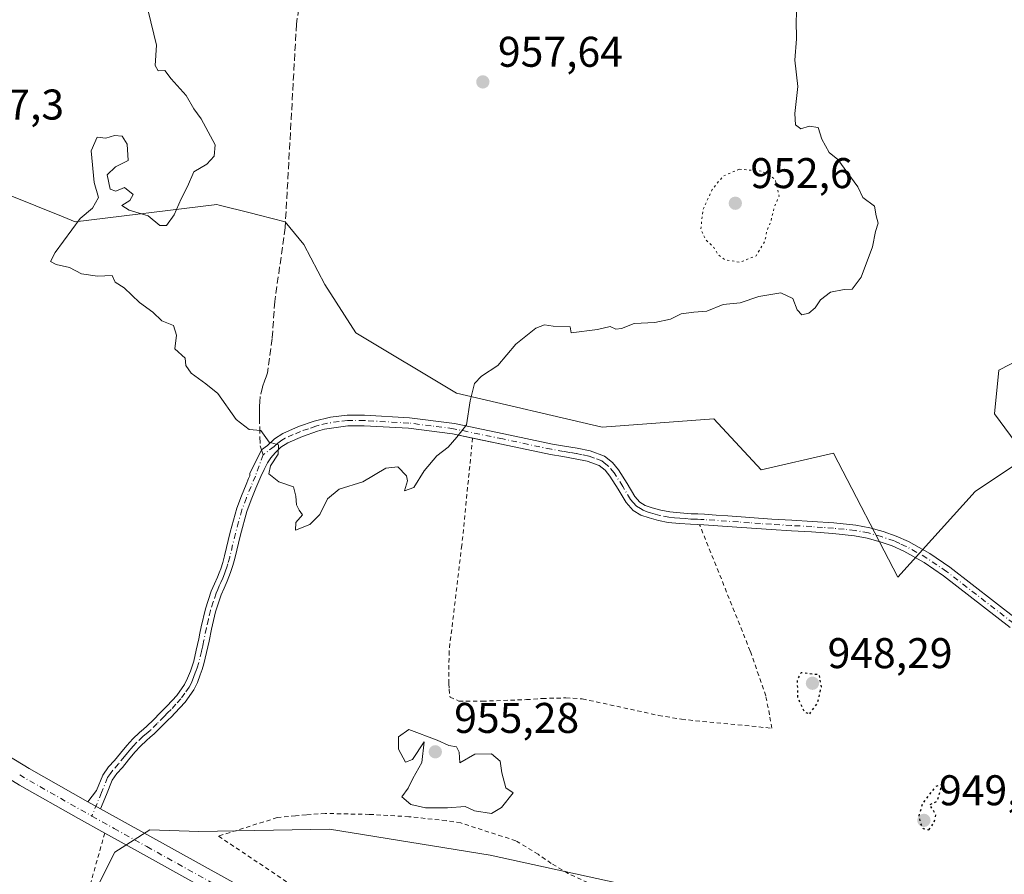
# Model space of a CAD drawing. Units: metres. Extents: x 563019 to 566460, y 4737974 to 4740319.
# Drawn here: x 563148 to 563378, y 4738746 to 4738946 of the extents above; entities that cross this region are included whole.
import ezdxf

# ---------------------------------------------------------------- set-up
doc = ezdxf.new("R2010")
doc.units = ezdxf.units.M
doc.header["$MEASUREMENT"] = 0
for name, pattern in [('DGN Style 2', [1.6480167562047852, 0.988810053722871, -0.6592067024819142]), ('DGN Style 3', [2.307223458686699, 1.648016756204785, -0.6592067024819142]), ('DGN Style 4', [2.6384748266838614, 1.318413404963828, -0.6592067024819142, 0.001648016756204785, -0.6592067024819142]), ('DGN Style 5', [1.1536117293433497, 0.4944050268614355, -0.6592067024819142])]:
    doc.linetypes.add(name, pattern=pattern)
for name, color, linetype, lineweight in [('Alambrada', 7, 'DGN Style 2', 0), ('Arbolado forestal CxS', 92, 'Continuous', 0), ('Camino Cxs', 7, 'Continuous', 0), ('Camino eje', 30, 'DGN Style 4', 13), ('Carretera de calzada única Cxs', 7, 'Continuous', 13), ('Carretera de calzada única eje', 7, 'DGN Style 4', 0), ('Comarca CxS', 21, 'Continuous', 0), ('Curva de nivel maestra depresión', 30, 'DGN Style 5', 30), ('Curva de nivel normal', 30, 'Continuous', 0), ('Curva de nivel normal depresión', 30, 'DGN Style 5', 0), ('Matorral CxS', 135, 'Continuous', 0), ('Pastizal CxS', 92, 'Continuous', 0), ('Punto de cota en terreno', 7, 'Continuous', 0), ('Rótulo de punto de cota en terreno', 7, 'Continuous', 0), ('Senda', 7, 'DGN Style 3', 0), ('Senda no paivmentada conexión', 7, 'DGN Style 3', 0)]:
    doc.layers.add(name, color=color, linetype=linetype, lineweight=lineweight)
doc.styles.add('Style-Arial', font='txt')

# ---------------------------------------------------------------- blocks, each defined once
blk = doc.blocks.new('*U3')
at = {"layer": 'Matorral CxS', "color": 135, "linetype": 'Continuous', "lineweight": 0}
for points in [[(563290.1716999998, 4738743.8169, 954.1472999999969), (563257.7818999998, 4738750.9033, 955.0316000000021), (563220.3311000001, 4738756.9769, 954.4048999999941), (563189.8063000003, 4738756.4101, 953.3570999999939), (563178.3624999998, 4738756.833900001, 953.108600000007), (563170.1995000001, 4738751.599099999, 953.119399999996), (563164.0696999999, 4738739.4123, 953.053899999999)], [(563139.3812999995, 4738907.360300001, 950.3034999999946), (563158.1722999997, 4738899.8179, 954.6108999999997), (563161.0022999998, 4738898.6819, 954.9159000000074), (563193.9912999999, 4738902.6787, 955.2654999999941), (563194.5963000003, 4738902.5275, 955.2630000000064), (563201.8010999998, 4738900.7269, 955.4054999999935), (563203.8920999998, 4738900.204299999, 955.4774000000034), (563209.9864999996, 4738898.681299999, 955.6778999999952), (563214.3431000002, 4738893.3717, 955.7151000000014), (563219.2298999997, 4738884.049100001, 955.7703000000038), (563226.4249, 4738872.743100001, 956.0711000000011), (563249.9722999996, 4738858.7117, 955.4030000000058), (563283.9609000003, 4738850.717900001, 953.4125000000058), (563309.9521000005, 4738852.715299999, 954.5770000000049), (563321.0396999996, 4738840.809699999, 954.0853000000062), (563337.9424999999, 4738844.721700001, 954.0792999999976), (563352.9373000005, 4738815.742500001, 953.6861000000064), (563370.9315, 4738835.7269, 953.9541000000027), (563382.9281000001, 4738843.721100001, 953.814400000003), (563375.4373000005, 4738853.8869, 953.8696999999958), (563376.5204999996, 4738864.0747, 954.0835999999982), (563381.5822999999, 4738866.723099999, 953.7957000000025)]]:
    blk.add_polyline3d(points, dxfattribs=at)
blk = doc.blocks.new('*U5')
at = {"layer": 'Arbolado forestal CxS', "color": 92, "linetype": 'Continuous', "lineweight": 0}
blk.add_polyline3d([(563381.5822999999, 4738866.723099999, 953.7957000000025), (563376.5204999996, 4738864.0747, 954.0835999999982), (563375.4373000005, 4738853.8869, 953.8696999999958), (563382.9281000001, 4738843.721100001, 953.814400000003), (563370.9315, 4738835.7269, 953.9541000000027), (563352.9373000005, 4738815.742500001, 953.6861000000064), (563337.9424999999, 4738844.721700001, 954.0792999999976), (563321.0396999996, 4738840.809699999, 954.0853000000062), (563309.9521000005, 4738852.715299999, 954.5770000000049), (563283.9609000003, 4738850.717900001, 953.4125000000058), (563249.9722999996, 4738858.7117, 955.4030000000058), (563226.4249, 4738872.743100001, 956.0711000000011), (563219.2298999997, 4738884.049100001, 955.7703000000038), (563214.3431000002, 4738893.3717, 955.7151000000014), (563209.9864999996, 4738898.681299999, 955.6778999999952), (563203.8920999998, 4738900.204299999, 955.4774000000034), (563201.8010999998, 4738900.7269, 955.4054999999935), (563194.5963000003, 4738902.5275, 955.2630000000064), (563193.9912999999, 4738902.6787, 955.2654999999941), (563161.0022999998, 4738898.6819, 954.9159000000074), (563158.1722999997, 4738899.8179, 954.6108999999997), (563139.3812999995, 4738907.360300001, 950.3034999999946)], dxfattribs=at)
blk = doc.blocks.new('5PATER')
at = {"layer": 'Comarca CxS', "linetype": 'Continuous', "lineweight": 0}
h = blk.add_hatch(color=51, dxfattribs=at)
edge = h.paths.add_edge_path()
edge.add_ellipse((0, 0), major_axis=(-0.1095731443231308, -0.1110710700762829), ratio=0.9994222409660322, start_angle=0, end_angle=360)
blk = doc.blocks.new('*U7')
at = {"layer": 'Carretera de calzada única Cxs', "color": 7, "linetype": 'Continuous', "lineweight": 13}
for points in [[(563190.7301000003, 4738743.370100001, 953.2321999999986), (563175.5201000003, 4738751.790100001, 953.2367999999988), (563167.8800999997, 4738756.050100001, 953.2537000000011), (563161.7600999996, 4738759.450099999, 953.0685999999987), (563148.0000999998, 4738767.2501, 953.1790000000037)], [(563141.6201, 4738776.350099999, 953.325800000006), (563150.2600999996, 4738771.100099999, 952.9331999999995), (563163.9550999999, 4738763.350099999, 953.0288), (563166.8952000003, 4738761.710300001, 953.0194000000047), (563177.6901000004, 4738755.690099999, 953.2884000000049), (563196.3800999997, 4738745.340100001, 953.3695000000008)]]:
    blk.add_polyline3d(points, dxfattribs=at)

msp = doc.modelspace()

# ---------------------------------------------------------------- linework, layer by layer
at = {"layer": 'Alambrada', "color": 7, "linetype": 'DGN Style 2', "lineweight": 0}
for points in [[(563253.6901000004, 4738848.210100001, 967.3122000000004), (563251.1901000004, 4738823.1801, 954.571299999996), (563248.2100999998, 4738798.4901, 955.4376999999951), (563248.1801000005, 4738793.5801, 955.6465000000027), (563248.1801000005, 4738790.840100001, 955.7033999999985), (563248.2301000003, 4738789.590100001, 955.7189000000071), (563248.4301000005, 4738787.790100001, 955.7501000000049), (563250.5100999996, 4738786.8301, 955.8328000000038), (563255.9600999998, 4738786.800100001, 955.9231000000001), (563266.2600999996, 4738787.170100001, 955.8313999999956), (563269.9801000003, 4738787.440099999, 955.6346999999952), (563275.4801000003, 4738787.5701, 955.9649999999965), (563279.3000999996, 4738787.360099999, 956.5546000000032), (563290.5100999996, 4738784.940099999, 955.2914000000019), (563297.0900999998, 4738783.4901, 955.1538), (563302.4600999998, 4738782.590100001, 954.970100000006), (563323.5301000001, 4738780.5101, 954.3411999999954), (563322.9801000003, 4738783.640100001, 954.5145000000049), (563322.1001000004, 4738788.090100001, 955.9474000000046), (563320.4600999998, 4738792.8201, 957.8659000000043), (563318.4801000003, 4738798.5001, 955.7878000000056), (563306.6700999998, 4738828.0001, 954.3920000000071)], [(563280.5301000001, 4738744.470100001, 954.8944000000047), (563275.9901000002, 4738746.610099999, 955.1506999999983), (563272.0500999996, 4738748.970100001, 955.2502999999997), (563268.9801000003, 4738751.090100001, 955.3732000000019), (563263.7801000001, 4738754.2601, 955.6318000000028), (563250.9401000004, 4738758.4001, 955.5642999999982), (563247.5301000001, 4738758.940099999, 955.4422000000051), (563238.8501000004, 4738759.860099999, 955.451199999996), (563229.6001000004, 4738760.4001, 954.9995000000055), (563219.3000999996, 4738760.610099999, 954.938500000004), (563214.8601000002, 4738760.3201, 954.7378000000026), (563212.3501000004, 4738760.050100001, 954.6272999999929), (563208.1001000004, 4738759.6501, 954.4015999999974), (563194.4200999998, 4738755.3301, 954.4287000000041), (563210.8901000004, 4738744.300100001, 954.0984000000027)], [(563167.8901000004, 4738756.050100001, 953.2537000000011), (563157.4600999998, 4738719.1501, 953.5197999999947), (563153.2801000001, 4738690.0801, 953.6921000000002), (563151.3000999996, 4738668.690099999, 953.9033000000054)]]:
    msp.add_polyline3d(points, dxfattribs=at)
at = {"layer": 'Arbolado forestal CxS', "color": 92, "linetype": 'Continuous', "lineweight": 0}
msp.add_polyline3d([(563139.3812999995, 4738907.360300001, 950.3034999999946), (563158.1722999997, 4738899.8179, 954.6108999999997), (563161.0022999998, 4738898.6819, 954.9159000000074), (563193.9912999999, 4738902.6787, 955.2654999999941), (563194.5963000003, 4738902.5275, 955.2630000000064), (563201.8010999998, 4738900.7269, 955.4054999999935), (563203.8920999998, 4738900.204299999, 955.4774000000034), (563209.9864999996, 4738898.681299999, 955.6778999999952), (563214.3431000002, 4738893.3717, 955.7151000000014), (563219.2298999997, 4738884.049100001, 955.7703000000038), (563226.4249, 4738872.743100001, 956.0711000000011), (563249.9722999996, 4738858.7117, 955.4030000000058), (563283.9609000003, 4738850.717900001, 953.4125000000058), (563309.9521000005, 4738852.715299999, 954.5770000000049), (563321.0396999996, 4738840.809699999, 954.0853000000062), (563337.9424999999, 4738844.721700001, 954.0792999999976), (563352.9373000005, 4738815.742500001, 953.6861000000064), (563370.9315, 4738835.7269, 953.9541000000027), (563382.9281000001, 4738843.721100001, 953.814400000003), (563375.4373000005, 4738853.8869, 953.8696999999958), (563376.5204999996, 4738864.0747, 954.0835999999982), (563381.5822999999, 4738866.723099999, 953.7957000000025)], dxfattribs=at)
at = {"layer": 'Camino Cxs', "color": 7, "linetype": 'Continuous', "lineweight": 0, "extrusion": (0.002438587333015414, -0.001360088263857883, 0.9999961017182686), "elevation": -4118.786845527914, "flags": 128}
msp.add_lwpolyline([(563162.8966766354, 4738760.491362935), (563159.9565624543, 4738762.13116445)], dxfattribs=at)
at = {"layer": 'Camino Cxs', "color": 7, "linetype": 'Continuous', "lineweight": 0}
for points in [[(563379.1101000002, 4738804.030099999, 953.9591999999976), (563363.5900999998, 4738816.090100001, 954.1854000000021), (563359.0601000004, 4738819.1501, 954.8502000000008), (563354.2901, 4738821.8301, 954.9556000000011), (563351.5800999999, 4738823.050100001, 955.4182000000001), (563348.7701000003, 4738824.030099999, 956.1392000000051), (563345.7901, 4738824.870100001, 955.9042999999948), (563342.7701000003, 4738825.4301, 954.5439999999944), (563337.7901, 4738825.940099999, 954.0034000000015), (563332.8000999996, 4738826.3101, 954.2920000000014), (563328.0701000001, 4738826.5701, 954.3778000000021), (563323.3300999999, 4738826.860099999, 954.556700000001), (563313.0601000004, 4738827.5801, 954.285600000003), (563307.6700999998, 4738827.960100001, 954.3506999999954), (563306.1201, 4738828.030099999, 954.4287000000041), (563304.5601000004, 4738828.090100001, 954.5393000000041), (563301.9501, 4738828.270099999, 955.040599999993), (563299.3501000004, 4738828.540100001, 956.758799999996), (563297.1001000004, 4738828.960100001, 958.5558000000019), (563294.8800999997, 4738829.5601, 959.5169000000025), (563292.9301000005, 4738830.2401, 960.5648999999976), (563291.1501000002, 4738831.3201, 960.4302000000026), (563289.5201000003, 4738833.1501, 959.6114999999991), (563287.6901000004, 4738836.290100001, 957.7755999999937), (563285.7301000003, 4738839.340100001, 958.8178000000044), (563284.6001000004, 4738840.710100001, 959.1386000000057), (563283.2200999996, 4738841.8201, 958.5083000000013), (563280.4600999998, 4738842.8201, 958.0770000000049), (563277.6201, 4738843.4001, 958.3653999999952), (563274.7301000003, 4738843.880100001, 959.5427999999956), (563271.8400999998, 4738844.380100001, 961.3500999999961), (563260.4700999996, 4738846.790100001, 968.2115000000049), (563249.0401, 4738849.1801, 964.2862000000023), (563238.7401000002, 4738850.4801, 958.3129999999946), (563228.4200999998, 4738851.050100001, 956.2700000000042), (563224.5900999998, 4738851.050100001, 956.0402000000032), (563219.1201, 4738850.280099999, 956.0436000000045), (563217.5100999996, 4738849.790100001, 955.9156999999979), (563214.0000999998, 4738848.590100001, 956.290599999993), (563210.5900999998, 4738847.120100001, 956.1316999999982), (563208.9901000002, 4738846.0701, 956.4670999999945), (563207.6001000004, 4738844.7501, 956.4924000000028), (563206.6601, 4738843.630100001, 956.1919999999956), (563205.8701, 4738842.4301, 955.8459000000003), (563205.0500999996, 4738840.860099999, 955.6236000000064), (563204.3101000004, 4738839.2601, 955.4003999999987), (563203.1501000002, 4738836.4801, 955.0160000000034), (563202.0601000004, 4738833.800100001, 954.931700000001), (563201.0401, 4738831.100099999, 955.1309000000037), (563199.5500999996, 4738825.640100001, 954.8389000000025), (563198.2301000003, 4738820.140100001, 954.8849000000046), (563197.7701000003, 4738818.4901, 954.8785000000062), (563197.2500999998, 4738816.860099999, 954.9124000000012), (563196.8501000004, 4738815.8101, 954.9716999999946), (563196.4200999998, 4738814.780099999, 955.0227000000014), (563195.7100999998, 4738813.200099999, 955.0820999999996), (563195.0301000001, 4738811.610099999, 955.1073000000034), (563193.7401000002, 4738807.670100001, 955.0433000000049), (563192.7901, 4738803.640100001, 954.9722000000038), (563192.2301000003, 4738800.8301, 955.119399999996), (563191.6401000004, 4738798.170100001, 955.5638999999937), (563191.0100999996, 4738795.520099999, 956.6873999999953), (563190.6201, 4738794.2301, 957.5829999999987), (563190.1601, 4738792.970100001, 958.7256000000052), (563189.4901000002, 4738791.190099999, 958.826199999996), (563188.6401000004, 4738789.470100001, 957.9765999999945), (563186.6101000002, 4738786.610099999, 955.8012000000017), (563184.2600999996, 4738784.040100001, 954.6872000000004), (563183.4200999998, 4738783.190099999, 954.2909000000074), (563182.5800999999, 4738782.350099999, 953.9262000000017), (563180.9901000002, 4738780.7501, 953.8334000000032), (563179.3901000004, 4738779.1601, 953.5319000000019), (563178.5000999998, 4738778.4001, 953.2936000000045), (563177.6001000004, 4738777.640100001, 952.9927000000026), (563176.1801000005, 4738776.3201, 952.8125), (563174.8601000002, 4738774.890100001, 952.6889999999986), (563173.4501, 4738773.130100001, 952.5674), (563172.0301000001, 4738771.370100001, 952.5047999999952), (563170.7001, 4738769.950099999, 952.5108999999939), (563169.6201, 4738768.380100001, 952.542100000006), (563168.2600999996, 4738765.040100001, 952.7667999999976), (563166.8952000003, 4738761.710300001, 953.0194000000047), (563163.9550999999, 4738763.350099999, 953.0288), (563165.9801000003, 4738765.970100001, 952.7670000000071), (563167.4401000004, 4738769.5601, 952.5353000000032), (563168.7801000001, 4738771.5001, 952.4811999999948), (563170.1700999998, 4738772.9901, 952.4832000000025), (563171.5301000001, 4738774.6801, 952.5378000000056), (563173.0000999998, 4738776.5001, 952.6349999999949), (563174.4301000005, 4738778.0601, 952.8435000000027), (563175.9700999996, 4738779.4901, 953.2887999999948), (563176.9101, 4738780.270099999, 953.6147000000057), (563177.7100999998, 4738780.970100001, 953.9020000000019), (563179.2500999998, 4738782.5001, 954.1864999999962), (563180.8300999999, 4738784.090100001, 954.4893000000012), (563181.6700999998, 4738784.9301, 954.6904999999971), (563182.4700999996, 4738785.7401, 954.9119000000064), (563184.6901000004, 4738788.1601, 956.4254999999977), (563186.5201000003, 4738790.7301, 959.7728999999963), (563187.2200999996, 4738792.170100001, 961.8322000000045), (563187.8501000004, 4738793.8201, 960.6809999999969), (563188.2801000001, 4738795.0101, 959.1766000000061), (563188.6300999997, 4738796.1601, 957.937300000005), (563189.2401000002, 4738798.720100001, 956.2535999999964), (563189.8101000004, 4738801.3301, 955.4388000000035), (563190.0900999998, 4738802.720100001, 955.1426000000066), (563190.3800999997, 4738804.170100001, 955.1779999999999), (563191.3701, 4738808.340100001, 955.2706999999937), (563192.7200999996, 4738812.4801, 955.2744999999996), (563193.4600999998, 4738814.190099999, 955.2863000000071), (563194.1501000002, 4738815.7601, 955.2666000000027), (563194.5601000004, 4738816.7301, 955.2421000000032), (563194.9200999998, 4738817.670100001, 955.2078000000038), (563195.4001000002, 4738819.190099999, 955.1206999999995), (563195.8400999998, 4738820.7601, 955.0390999999945), (563197.1601, 4738826.2601, 954.8300000000017), (563198.7001, 4738831.860099999, 955.890400000004), (563199.7701000003, 4738834.700099999, 955.6229000000021), (563200.8701, 4738837.4101, 955.2786000000051), (563201.4501, 4738838.8101, 955.1652000000032), (563201.7024999997, 4738839.3687, 955.1297000000051), (563201.7625000002, 4738839.931299999, 955.1346999999952), (563204.4534999998, 4738845.4669, 956.1886999999989), (563205.8101000004, 4738846.440099999, 956.5440999999993), (563207.4600999998, 4738848.0101, 957.7434000000068), (563209.4200999998, 4738849.290100001, 958.8456000000006), (563213.1101000002, 4738850.890100001, 958.0559000000068), (563216.7500999998, 4738852.130100001, 956.5721000000049), (563220.5100999996, 4738853.100099999, 956.0757000000013), (563224.4700999996, 4738853.520099999, 956.1322999999975), (563228.4901000002, 4738853.520099999, 956.6258999999991), (563238.9600999998, 4738852.940099999, 959.4841000000015), (563249.4501, 4738851.610099999, 967.747199999998), (563260.9801000003, 4738849.200099999, 971.158899999995), (563272.3101000004, 4738846.800100001, 965.7749999999943), (563275.1401000004, 4738846.3101, 963.9986000000064), (563278.0701000001, 4738845.8301, 962.5893000000069), (563281.1300999997, 4738845.200099999, 962.1103000000004), (563284.4401000004, 4738843.9901, 962.4070999999967), (563286.3400999998, 4738842.470100001, 963.0801999999967), (563287.7200999996, 4738840.790100001, 962.7737999999954), (563289.7901, 4738837.5701, 962.672200000001), (563291.5201000003, 4738834.600099999, 963.9951000000001), (563292.7500999998, 4738833.2401, 964.6189000000013), (563293.9901000002, 4738832.4801, 964.0071000000027), (563295.6101000002, 4738831.920100001, 963.186600000001), (563297.6501000002, 4738831.360099999, 962.1523000000016), (563299.7001, 4738830.9801, 959.1002000000008), (563302.1601, 4738830.7301, 956.0301999999939), (563304.6901000004, 4738830.550100001, 955.0625), (563306.2200999996, 4738830.5001, 954.6978999999993), (563307.8101000004, 4738830.420100001, 954.561400000006), (563310.5401, 4738830.2301, 955.8680000000023), (563313.2301000003, 4738830.040100001, 956.857999999993), (563318.3701, 4738829.670100001, 957.4320000000008), (563323.4901000002, 4738829.3201, 956.780899999998), (563328.2100999998, 4738829.030099999, 958.1083999999975), (563332.9600999998, 4738828.770099999, 956.4737000000023), (563338.0100999996, 4738828.4001, 954.171199999997), (563343.1201, 4738827.870100001, 955.4326000000001), (563346.3601000002, 4738827.270099999, 958.2937999999995), (563349.5100999996, 4738826.380100001, 959.3276999999945), (563352.4901000002, 4738825.340100001, 959.1070999999939), (563355.4001000002, 4738824.040100001, 957.7350000000006), (563360.3601000002, 4738821.2501, 955.8515999999945), (563365.0301000001, 4738818.0801, 954.6563000000025), (563380.6700999998, 4738805.9301, 953.8031000000047)], [(563163.9550999999, 4738763.350099999, 953.0288), (563165.9801000003, 4738765.970100001, 952.7670000000071), (563167.4401000004, 4738769.5601, 952.5353000000032), (563168.7801000001, 4738771.5001, 952.4811999999948), (563170.1700999998, 4738772.9901, 952.4832000000025), (563171.5301000001, 4738774.6801, 952.5378000000056), (563173.0000999998, 4738776.5001, 952.6349999999949), (563174.4301000005, 4738778.0601, 952.8435000000027), (563175.9700999996, 4738779.4901, 953.2887999999948), (563176.9101, 4738780.270099999, 953.6147000000057), (563177.7100999998, 4738780.970100001, 953.9020000000019), (563179.2500999998, 4738782.5001, 954.1864999999962), (563180.8300999999, 4738784.090100001, 954.4893000000012), (563181.6700999998, 4738784.9301, 954.6904999999971), (563182.4700999996, 4738785.7401, 954.9119000000064), (563184.6901000004, 4738788.1601, 956.4254999999977), (563186.5201000003, 4738790.7301, 959.7728999999963), (563187.2200999996, 4738792.170100001, 961.8322000000045), (563187.8501000004, 4738793.8201, 960.6809999999969), (563188.2801000001, 4738795.0101, 959.1766000000061), (563188.6300999997, 4738796.1601, 957.937300000005), (563189.2401000002, 4738798.720100001, 956.2535999999964), (563189.8101000004, 4738801.3301, 955.4388000000035), (563190.0900999998, 4738802.720100001, 955.1426000000066), (563190.3800999997, 4738804.170100001, 955.1779999999999), (563191.3701, 4738808.340100001, 955.2706999999937), (563192.7200999996, 4738812.4801, 955.2744999999996), (563193.4600999998, 4738814.190099999, 955.2863000000071), (563194.1501000002, 4738815.7601, 955.2666000000027), (563194.5601000004, 4738816.7301, 955.2421000000032), (563194.9200999998, 4738817.670100001, 955.2078000000038), (563195.4001000002, 4738819.190099999, 955.1206999999995), (563195.8400999998, 4738820.7601, 955.0390999999945), (563197.1601, 4738826.2601, 954.8300000000017), (563198.7001, 4738831.860099999, 955.890400000004), (563199.7701000003, 4738834.700099999, 955.6229000000021), (563200.8701, 4738837.4101, 955.2786000000051), (563201.4501, 4738838.8101, 955.1652000000032), (563201.7024999997, 4738839.3687, 955.1297000000051), (563201.7625000002, 4738839.931299999, 955.1346999999952), (563204.4534999998, 4738845.4669, 956.1886999999989), (563205.8101000004, 4738846.440099999, 956.5440999999993), (563207.4600999998, 4738848.0101, 957.7434000000068), (563209.4200999998, 4738849.290100001, 958.8456000000006), (563213.1101000002, 4738850.890100001, 958.0559000000068), (563216.7500999998, 4738852.130100001, 956.5721000000049), (563220.5100999996, 4738853.100099999, 956.0757000000013), (563224.4700999996, 4738853.520099999, 956.1322999999975), (563228.4901000002, 4738853.520099999, 956.6258999999991), (563238.9600999998, 4738852.940099999, 959.4841000000015), (563249.4501, 4738851.610099999, 967.747199999998), (563260.9801000003, 4738849.200099999, 971.158899999995), (563272.3101000004, 4738846.800100001, 965.7749999999943), (563275.1401000004, 4738846.3101, 963.9986000000064), (563278.0701000001, 4738845.8301, 962.5893000000069), (563281.1300999997, 4738845.200099999, 962.1103000000004), (563284.4401000004, 4738843.9901, 962.4070999999967), (563286.3400999998, 4738842.470100001, 963.0801999999967), (563287.7200999996, 4738840.790100001, 962.7737999999954), (563289.7901, 4738837.5701, 962.672200000001), (563291.5201000003, 4738834.600099999, 963.9951000000001), (563292.7500999998, 4738833.2401, 964.6189000000013), (563293.9901000002, 4738832.4801, 964.0071000000027), (563295.6101000002, 4738831.920100001, 963.186600000001), (563297.6501000002, 4738831.360099999, 962.1523000000016), (563299.7001, 4738830.9801, 959.1002000000008), (563302.1601, 4738830.7301, 956.0301999999939), (563304.6901000004, 4738830.550100001, 955.0625), (563306.2200999996, 4738830.5001, 954.6978999999993), (563307.8101000004, 4738830.420100001, 954.561400000006), (563310.5401, 4738830.2301, 955.8680000000023), (563313.2301000003, 4738830.040100001, 956.857999999993), (563318.3701, 4738829.670100001, 957.4320000000008), (563323.4901000002, 4738829.3201, 956.780899999998), (563328.2100999998, 4738829.030099999, 958.1083999999975), (563332.9600999998, 4738828.770099999, 956.4737000000023), (563338.0100999996, 4738828.4001, 954.171199999997), (563343.1201, 4738827.870100001, 955.4326000000001), (563346.3601000002, 4738827.270099999, 958.2937999999995), (563349.5100999996, 4738826.380100001, 959.3276999999945), (563352.4901000002, 4738825.340100001, 959.1070999999939), (563355.4001000002, 4738824.040100001, 957.7350000000006), (563360.3601000002, 4738821.2501, 955.8515999999945), (563365.0301000001, 4738818.0801, 954.6563000000025), (563380.6700999998, 4738805.9301, 953.8031000000047)], [(563253.6898999996, 4738848.207800001, 967.308999999994), (563249.0401, 4738849.1801, 964.2862000000023), (563238.7401000002, 4738850.4801, 958.3129999999946), (563228.4200999998, 4738851.050100001, 956.2700000000042), (563224.5900999998, 4738851.050100001, 956.0402000000032), (563219.1201, 4738850.280099999, 956.0436000000045), (563217.5100999996, 4738849.790100001, 955.9156999999979), (563214.0000999998, 4738848.590100001, 956.290599999993), (563210.5900999998, 4738847.120100001, 956.1316999999982), (563208.9901000002, 4738846.0701, 956.4670999999945), (563207.6001000004, 4738844.7501, 956.4924000000028), (563206.6601, 4738843.630100001, 956.1919999999956), (563205.8701, 4738842.4301, 955.8459000000003), (563205.0500999996, 4738840.860099999, 955.6236000000064), (563204.3101000004, 4738839.2601, 955.4003999999987), (563203.1501000002, 4738836.4801, 955.0160000000034), (563202.0601000004, 4738833.800100001, 954.931700000001), (563201.0401, 4738831.100099999, 955.1309000000037), (563199.5500999996, 4738825.640100001, 954.8389000000025), (563198.2301000003, 4738820.140100001, 954.8849000000046), (563197.7701000003, 4738818.4901, 954.8785000000062), (563197.2500999998, 4738816.860099999, 954.9124000000012), (563196.8501000004, 4738815.8101, 954.9716999999946), (563196.4200999998, 4738814.780099999, 955.0227000000014), (563195.7100999998, 4738813.200099999, 955.0820999999996), (563195.0301000001, 4738811.610099999, 955.1073000000034), (563193.7401000002, 4738807.670100001, 955.0433000000049), (563192.7901, 4738803.640100001, 954.9722000000038), (563192.2301000003, 4738800.8301, 955.119399999996), (563191.6401000004, 4738798.170100001, 955.5638999999937), (563191.0100999996, 4738795.520099999, 956.6873999999953), (563190.6201, 4738794.2301, 957.5829999999987), (563190.1601, 4738792.970100001, 958.7256000000052), (563189.4901000002, 4738791.190099999, 958.826199999996), (563188.6401000004, 4738789.470100001, 957.9765999999945), (563186.6101000002, 4738786.610099999, 955.8012000000017), (563184.2600999996, 4738784.040100001, 954.6872000000004), (563183.4200999998, 4738783.190099999, 954.2909000000074), (563182.5800999999, 4738782.350099999, 953.9262000000017), (563180.9901000002, 4738780.7501, 953.8334000000032), (563179.3901000004, 4738779.1601, 953.5319000000019), (563178.5000999998, 4738778.4001, 953.2936000000045), (563177.6001000004, 4738777.640100001, 952.9927000000026), (563176.1801000005, 4738776.3201, 952.8125), (563174.8601000002, 4738774.890100001, 952.6889999999986), (563173.4501, 4738773.130100001, 952.5674), (563172.0301000001, 4738771.370100001, 952.5047999999952), (563170.7001, 4738769.950099999, 952.5108999999939), (563169.6201, 4738768.380100001, 952.542100000006), (563168.2600999996, 4738765.040100001, 952.7667999999976), (563166.8952000003, 4738761.710300001, 953.0194000000047)], [(563379.1101000002, 4738804.030099999, 953.9591999999976), (563363.5900999998, 4738816.090100001, 954.1854000000021), (563359.0601000004, 4738819.1501, 954.8502000000008), (563354.2901, 4738821.8301, 954.9556000000011), (563351.5800999999, 4738823.050100001, 955.4182000000001), (563348.7701000003, 4738824.030099999, 956.1392000000051), (563345.7901, 4738824.870100001, 955.9042999999948), (563342.7701000003, 4738825.4301, 954.5439999999944), (563337.7901, 4738825.940099999, 954.0034000000015), (563332.8000999996, 4738826.3101, 954.2920000000014), (563328.0701000001, 4738826.5701, 954.3778000000021), (563323.3300999999, 4738826.860099999, 954.556700000001), (563313.0601000004, 4738827.5801, 954.285600000003), (563307.6700999998, 4738827.960100001, 954.3506999999954), (563306.1201, 4738828.030099999, 954.4287000000041), (563304.5601000004, 4738828.090100001, 954.5393000000041), (563301.9501, 4738828.270099999, 955.040599999993), (563299.3501000004, 4738828.540100001, 956.758799999996), (563297.1001000004, 4738828.960100001, 958.5558000000019), (563294.8800999997, 4738829.5601, 959.5169000000025), (563292.9301000005, 4738830.2401, 960.5648999999976), (563291.1501000002, 4738831.3201, 960.4302000000026), (563289.5201000003, 4738833.1501, 959.6114999999991), (563287.6901000004, 4738836.290100001, 957.7755999999937), (563285.7301000003, 4738839.340100001, 958.8178000000044), (563284.6001000004, 4738840.710100001, 959.1386000000057), (563283.2200999996, 4738841.8201, 958.5083000000013), (563280.4600999998, 4738842.8201, 958.0770000000049), (563277.6201, 4738843.4001, 958.3653999999952), (563274.7301000003, 4738843.880100001, 959.5427999999956), (563271.8400999998, 4738844.380100001, 961.3500999999961), (563260.4700999996, 4738846.790100001, 968.2115000000049), (563253.6898999996, 4738848.207800001, 967.308999999994)]]:
    msp.add_polyline3d(points, dxfattribs=at)
at = {"layer": 'Camino eje', "color": 30, "linetype": 'DGN Style 4', "lineweight": 13}
for points in [[(563379.8901000004, 4738804.9801, 953.8711000000039), (563364.3101000004, 4738817.085100001, 954.251000000004), (563362.0450999998, 4738818.6151, 954.6481000000058), (563359.7100999998, 4738820.200099999, 955.3083000000044), (563354.8450999996, 4738822.9351, 955.8773999999976), (563353.3901000004, 4738823.585100001, 956.5877999999939), (563352.0351, 4738824.1951, 957.2158000000054), (563349.1401000004, 4738825.2051, 957.6943000000028), (563346.0751, 4738826.0701, 957.0341999999946), (563342.9451000001, 4738826.6501, 954.9314000000013), (563340.3901000004, 4738826.915100001, 954.2948000000034), (563337.9001000002, 4738827.170100001, 953.9087000000001), (563335.3750999998, 4738827.3551, 953.9943000000059), (563332.8800999997, 4738827.540100001, 954.2532999999967), (563328.1401000004, 4738827.800100001, 955.1667000000016), (563323.4101, 4738828.090100001, 955.3113000000012), (563320.8501000004, 4738828.265100001, 955.391499999998), (563318.2801000001, 4738828.4451, 955.747000000003), (563315.7100999998, 4738828.630100001, 955.7851999999986), (563307.7401000002, 4738829.190099999, 954.4397999999929), (563306.9451000001, 4738829.2301, 954.4516000000004), (563306.1700999998, 4738829.265100001, 954.5675000000047), (563305.4051000001, 4738829.290100001, 954.6839000000037), (563304.6250999998, 4738829.3201, 954.8062999999967), (563303.3201000001, 4738829.4101, 955.0305999999982), (563302.0551000005, 4738829.5001, 955.5668000000006), (563300.8251, 4738829.6251, 956.6996999999974), (563299.5251000002, 4738829.7601, 957.9814000000043), (563297.3750999998, 4738830.1601, 960.4480999999943), (563296.2651000004, 4738830.460100001, 960.9165999999968), (563295.2451, 4738830.7401, 961.3460999999952), (563294.4351000004, 4738831.020099999, 961.7706000000036), (563293.4600999998, 4738831.360099999, 962.2782000000008), (563292.8400999998, 4738831.7401, 962.8454999999959), (563291.9501, 4738832.280099999, 962.8108000000066), (563291.1350999996, 4738833.1951, 962.311600000001), (563290.5201000003, 4738833.8751, 961.7339999999967), (563288.7401000002, 4738836.9301, 960.1318000000028), (563286.7251000004, 4738840.065099999, 960.5804999999965), (563285.4700999996, 4738841.590100001, 960.9997000000004), (563284.7801000001, 4738842.145099999, 960.7216000000045), (563283.8300999999, 4738842.905099999, 960.3540000000067), (563282.1750999996, 4738843.5101, 959.6051000000008), (563280.7950999998, 4738844.0101, 960.1027999999933), (563279.2651000004, 4738844.325099999, 960.2921999999963), (563277.8450999996, 4738844.6151, 960.483600000007), (563276.3800999997, 4738844.8551, 961.047399999996), (563274.9351000004, 4738845.095100001, 961.7865000000021), (563272.0751, 4738845.590100001, 963.4833000000071), (563260.7251000004, 4738847.995100001, 969.3840999999958), (563249.2451, 4738850.395099999, 966.0160000000034), (563244.0000999998, 4738851.0601, 961.4217999999966), (563238.8501000004, 4738851.710100001, 958.8822999999975), (563228.4550999999, 4738852.2851, 956.2788), (563224.5301000001, 4738852.2851, 955.8717999999935), (563222.5500999996, 4738852.075099999, 955.9079999999959), (563219.8151000004, 4738851.690099999, 956.0179999999965), (563217.9351000004, 4738851.2051, 956.0212000000029), (563217.1300999997, 4738850.960100001, 956.1766000000061), (563215.3750999998, 4738850.360099999, 956.7885999999999), (563213.5551000005, 4738849.7401, 957.098100000003), (563211.8501000004, 4738849.005100001, 957.167300000001), (563210.0050999997, 4738848.2051, 957.1313999999984), (563209.2050999999, 4738847.6801, 956.6949000000022), (563208.2251000004, 4738847.040100001, 956.6508999999934), (563207.4001000002, 4738846.255100001, 956.6894999999931), (563204.8501000004, 4738844.3233, 956.0071000000027)], [(563204.8501000004, 4738844.3233, 956.0071000000027), (563203.0100999996, 4738839.350099999, 955.1012000000047), (563202.0100999996, 4738836.9451, 954.9977000000072), (563200.9151, 4738834.2501, 955.2878000000056), (563199.8701, 4738831.4801, 955.4796999999963), (563199.1001000004, 4738828.6801, 955.0578999999999), (563198.3551000003, 4738825.950099999, 954.8052000000026), (563197.0351, 4738820.450099999, 954.8889999999956), (563196.5850999998, 4738818.840100001, 954.9710000000051), (563196.3450999996, 4738818.0801, 955.0138000000006), (563196.0850999998, 4738817.265100001, 955.0565999999964), (563195.7950999998, 4738816.505100001, 955.0905999999959), (563195.3875000002, 4738815.512499999, 955.1291999999958), (563194.9301000005, 4738814.4801, 955.1610999999976), (563194.5850999998, 4738813.6951, 955.1769000000058), (563194.2451, 4738812.9001, 955.1848000000028), (563193.8750999998, 4738812.045100001, 955.184500000003), (563193.2001, 4738809.975099999, 955.1401999999945), (563192.5551000005, 4738808.005100001, 955.0647999999929), (563192.0601000004, 4738805.920100001, 955.0605999999971), (563191.5850999998, 4738803.905099999, 955.0581999999995), (563191.0201000003, 4738801.0801, 955.2983999999997), (563190.7251000004, 4738799.7501, 955.5932999999932), (563190.4401000004, 4738798.4451, 955.9296999999933), (563189.8201000001, 4738795.840100001, 957.3800999999949), (563189.4501, 4738794.620100001, 958.4609999999958), (563189.2200999996, 4738793.9901, 959.1217999999935), (563189.0050999997, 4738793.395099999, 959.7906999999979), (563188.6901000004, 4738792.5701, 960.8150000000023), (563188.3551000003, 4738791.6801, 960.4464000000008), (563188.0050999997, 4738790.960100001, 960.0181000000011), (563187.5800999999, 4738790.100099999, 959.3567000000039), (563186.5651000004, 4738788.670100001, 957.4015000000073), (563185.6501000002, 4738787.3851, 955.877099999998), (563184.4751000004, 4738786.100099999, 955.3276999999945), (563183.3651000002, 4738784.890100001, 954.792100000006), (563182.5450999998, 4738784.0601, 954.404999999999), (563181.7050999999, 4738783.220100001, 954.1937999999938), (563180.1201, 4738781.6251, 953.9755000000005), (563178.5500999996, 4738780.065099999, 953.6826000000001), (563177.9051000001, 4738779.5101, 953.5203000000038), (563177.2550999997, 4738778.9551, 953.3165000000008), (563176.7851, 4738778.565099999, 953.1643999999943), (563175.3051000005, 4738777.190099999, 952.7930000000052), (563174.5900999998, 4738776.4101, 952.7243000000017), (563173.9301000005, 4738775.6951, 952.6649999999937), (563173.1951000001, 4738774.7851, 952.6003999999957), (563172.4901000002, 4738773.905099999, 952.5434999999999), (563171.1001000004, 4738772.1801, 952.4928000000073), (563169.7401000002, 4738770.725099999, 952.501099999994), (563169.2001, 4738769.940099999, 952.5160999999936), (563168.5301000001, 4738768.970100001, 952.5426000000008), (563167.1201, 4738765.505100001, 952.7609999999986), (563164.8755000001, 4738760.009299999, 953.0877999999939)]]:
    msp.add_polyline3d(points, dxfattribs=at)
at = {"layer": 'Carretera de calzada única Cxs', "color": 7, "linetype": 'Continuous', "lineweight": 13, "extrusion": (0.002438587333015414, -0.001360088263857883, 0.9999961017182686), "elevation": -4118.786845527914, "flags": 128}
msp.add_lwpolyline([(563162.8966766354, 4738760.491362935), (563159.9565624543, 4738762.13116445)], dxfattribs=at)
at = {"layer": 'Carretera de calzada única Cxs', "color": 7, "linetype": 'Continuous', "lineweight": 13}
for points in [[(563032.3140000004, 4738866.777899999, 956.0258000000031), (563032.8004999999, 4738866.3325, 955.9903000000049), (563044.6601, 4738855.5701, 955.1572000000016), (563058.3300999999, 4738841.790100001, 954.3491000000067), (563063.7100999998, 4738836.6501, 954.029800000004), (563072.3501000004, 4738828.390100001, 953.5875999999989), (563084.5601000004, 4738817.9301, 954.2146000000067), (563096.7901, 4738807.5001, 953.6747999999935), (563106.5000999998, 4738800.2501, 953.2734000000056), (563116.4901000002, 4738793.370100001, 953.6333000000013), (563133.1700999998, 4738781.9001, 953.3405999999959), (563141.6201, 4738776.350099999, 953.325800000006), (563150.2600999996, 4738771.100099999, 952.9331999999995), (563163.9550999999, 4738763.350099999, 953.0288)], [(563167.8887, 4738756.045299999, 953.2538999999962), (563167.8800999997, 4738756.050100001, 953.2537000000011), (563161.7600999996, 4738759.450099999, 953.0685999999987), (563148.0000999998, 4738767.2501, 953.1790000000037), (563139.2301000003, 4738772.5701, 953.063599999994), (563130.6801000005, 4738778.200099999, 953.2596000000049), (563113.9600999998, 4738789.690099999, 953.080700000006), (563103.9001000002, 4738796.620100001, 952.838699999993), (563094.0000999998, 4738804.0101, 952.8032999999997), (563081.6001000004, 4738814.5801, 953.5124999999971), (563069.7001, 4738825.5601, 953.6293000000006), (563055.6601, 4738838.9901, 954.116399999999), (563041.6300999997, 4738852.290100001, 954.8032999999997), (563032.3696, 4738860.701300001, 955.2869000000064)], [(563166.8952000003, 4738761.710300001, 953.0194000000047), (563177.6901000004, 4738755.690099999, 953.2884000000049), (563196.3800999997, 4738745.340100001, 953.3695000000008), (563215.0800999999, 4738734.9901, 953.5687999999938), (563228.1601, 4738727.600099999, 953.5120000000024), (563241.0800999999, 4738719.920100001, 953.5035000000062), (563260.0701000001, 4738707.860099999, 953.1147000000057), (563278.8701, 4738695.530099999, 952.7621000000073), (563296.5301000001, 4738683.780099999, 952.6787999999942), (563314.2100999998, 4738672.0701, 952.3276000000042), (563334.1700999998, 4738659.100099999, 952.0004000000046), (563354.1300999997, 4738646.140100001, 951.6796000000032), (563368.7301000003, 4738636.5701, 951.3959000000032), (563383.3201000001, 4738626.9901, 950.9588999999978), (563401.4001000002, 4738614.7301, 950.2366000000038), (563419.5401, 4738602.550100001, 950.1152000000002), (563430.8000999996, 4738595.6801, 949.9529999999941), (563442.2301000003, 4738589.0601, 949.7850999999937), (563455.2001, 4738581.460100001, 949.6768000000012), (563468.4200999998, 4738574.300100001, 949.7792000000045), (563487.0701000001, 4738565.590100001, 949.9771000000038), (563505.7901, 4738557.050100001, 949.7317000000039), (563507.7150999998, 4738556.130100001, 949.7217999999993)], [(563206.0175000001, 4738734.9035, 953.3815999999933), (563194.2200999996, 4738741.440099999, 953.2529999999971), (563190.7301000003, 4738743.370100001, 953.2321999999986), (563175.5201000003, 4738751.790100001, 953.2367999999988), (563167.8887, 4738756.045299999, 953.2538999999962)]]:
    msp.add_polyline3d(points, dxfattribs=at)
at = {"layer": 'Carretera de calzada única eje', "color": 7, "linetype": 'DGN Style 4', "lineweight": 0, "extrusion": (0.1074766711831986, 0.189189078689757, 0.976041114736413), "elevation": 957978.9795071451, "flags": 128}
msp.add_lwpolyline([(1851063.075230679, -4292891.334998108), (1851060.582701207, -4292891.261923612), (1851044.765704554, -4292891.276840794), (1851043.672804851, -4292891.287660541)], dxfattribs=at)
at = {"layer": 'Carretera de calzada única eje', "color": 7, "linetype": 'DGN Style 4', "lineweight": 0}
msp.add_polyline3d([(563164.8755000001, 4738760.009299999, 953.0877999999939), (563170.0401, 4738757.140100001, 953.2361999999995), (563177.6801000005, 4738752.880100001, 953.2571000000027), (563192.8901000004, 4738744.460100001, 953.2877000000008), (563196.3800999997, 4738742.530099999, 953.2896000000038), (563209.4401000004, 4738735.2939, 953.3975000000064)], dxfattribs=at)
at = {"layer": 'Curva de nivel maestra depresión', "color": 30, "linetype": 'DGN Style 5', "lineweight": 30, "elevation": 950, "flags": 128}
for points in [[(563332.3499999996, 4738783.860099999), (563334.1699999999, 4738786.290100001), (563335.0700000003, 4738790.1801), (563334.6100000005, 4738792.940099999), (563330.3499999996, 4738793.440099999), (563329.4299999997, 4738791.8201), (563329.5199999996, 4738787.6501), (563331.1200000001, 4738784.280099999), (563332.3499999996, 4738783.860099999)], [(563360.1399999997, 4738756.780099999), (563361.3700000001, 4738758.450099999), (563361.7999999998, 4738760.370100001), (563360.3300000001, 4738762.6801), (563362.1500000004, 4738763.5001), (563363.2100000001, 4738767.380100001), (563361.6699999999, 4738766.850099999), (563358.6900000004, 4738762.9001), (563357.8099999996, 4738760.090100001), (563358.1600000003, 4738758.280099999), (563358.8499999996, 4738757.100099999), (563360.1399999997, 4738756.780099999)]]:
    msp.add_lwpolyline(points, dxfattribs=at)
at = {"layer": 'Curva de nivel normal', "color": 30, "linetype": 'Continuous', "lineweight": 0, "elevation": 955, "flags": 128}
for points in [[(563178.0199999996, 4738947.9301), (563179.9699999997, 4738939.920100001), (563179.6399999997, 4738935.120100001), (563180.3200000003, 4738933.920100001), (563181.9000000004, 4738934.0101), (563183.4000000004, 4738932.0601), (563186.8799999999, 4738928.140100001), (563188.6799999997, 4738925.040100001), (563190.3799999999, 4738922.7301), (563193.6100000005, 4738916.620100001), (563193.3799999999, 4738913.960100001), (563191.7000000002, 4738912.0801), (563188.6699999999, 4738910.3301), (563187.1799999997, 4738906.880100001), (563185.6799999997, 4738904.0601), (563184.0599999996, 4738900.300100001), (563182.2599999999, 4738897.840100001), (563180.6900000004, 4738897.780099999), (563178.04, 4738900.0601), (563173.5700000003, 4738901.350099999), (563171.8899999997, 4738902.460100001), (563173.7400000002, 4738903.640100001), (563174.5, 4738905.020099999), (563172.4800000004, 4738906.6601), (563170.4299999997, 4738905.780099999), (563169.1399999997, 4738906.3101), (563168.4299999997, 4738909.620100001), (563170.4199999999, 4738911.460100001), (563173.3099999996, 4738913.0001), (563173.1399999997, 4738916.8201), (563171.9699999997, 4738918.630100001), (563170.1399999997, 4738918.8201), (563168.1399999997, 4738918.1601), (563166.1399999997, 4738918.4001), (563164.6900000004, 4738915.2401), (563165.4400000004, 4738907.8101), (563166.3799999999, 4738904.3101), (563165.0300000003, 4738901.860099999), (563162.1399999997, 4738899.4101), (563156.3200000003, 4738891.5001), (563155.1900000004, 4738889.4001), (563156.5700000003, 4738888.690099999), (563159.6500000004, 4738887.970100001), (563162.4299999997, 4738886.5001), (563166.1799999997, 4738886.0101), (563169.5999999996, 4738886.1501), (563170.3399999999, 4738884.610099999), (563172.4299999997, 4738883.300100001), (563176.0199999996, 4738879.870100001), (563179.0999999996, 4738877.590100001), (563181.2300000004, 4738875.5701), (563183.9199999999, 4738874.460100001), (563184.5999999996, 4738872.200099999), (563184.2400000002, 4738869.040100001), (563186.6200000001, 4738866.850099999), (563186.7800000003, 4738865.120100001), (563188.0199999996, 4738863.360099999), (563191.4900000002, 4738860.8301), (563194.2400000002, 4738858.5801), (563198.5300000003, 4738852.540100001), (563201.5599999996, 4738850.2401), (563204.2699999996, 4738849.950099999), (563206.2599999999, 4738847.270099999), (563208.4000000004, 4738846.640100001), (563208.3700000001, 4738844.4301), (563206.5099999999, 4738841.700099999), (563206.1699999999, 4738839.870100001), (563208.5099999999, 4738838.020099999), (563211.9500000002, 4738836.840100001), (563212.4199999999, 4738834.6801), (563212.6500000004, 4738832.640100001), (563213.2400000002, 4738831.390100001), (563214.0199999996, 4738830.3201), (563212.4699999997, 4738828.4801), (563212.3899999997, 4738826.710100001), (563215.7000000002, 4738828.0701), (563218.0700000003, 4738830.370100001), (563219.8200000003, 4738834.050100001), (563222.5999999996, 4738836.290100001), (563228.1100000005, 4738837.960100001), (563233.4699999997, 4738841.1601), (563236.2199999997, 4738841.5001), (563238.25, 4738839.4001), (563238.54, 4738838.2301), (563237.8499999996, 4738835.920100001), (563240.0199999996, 4738836.690099999), (563242.3700000001, 4738840.540100001), (563245.3799999999, 4738844.0801), (563247.9900000002, 4738846.0701), (563250.04, 4738848.380100001), (563252.25, 4738851.290100001), (563253.1399999997, 4738856.9001), (563254.1200000001, 4738860.960100001), (563255.7400000002, 4738862.6501), (563259.5800000001, 4738865.1501), (563263.7999999998, 4738870.1501), (563268.4500000002, 4738873.860099999), (563270.4900000002, 4738874.590100001), (563272.5199999996, 4738874.3201), (563276.4600000001, 4738874.170100001), (563276.7000000002, 4738872.780099999), (563282.8600000005, 4738873.5601), (563285.7699999996, 4738874.2601), (563287.0899999999, 4738873.640100001), (563288.4299999997, 4738873.7601), (563291.4199999999, 4738874.920100001), (563296.25, 4738875.140100001), (563299.8799999999, 4738875.920100001), (563302.3499999996, 4738877.200099999), (563305.3099999996, 4738877.610099999), (563308.3499999996, 4738877.780099999), (563312.1399999997, 4738879.360099999), (563316.1399999997, 4738879.800100001), (563320.4800000004, 4738881.2301), (563325.5899999999, 4738882.0701), (563328.4500000002, 4738880.780099999), (563329.4400000004, 4738878.100099999), (563330.5199999996, 4738876.970100001), (563332.1200000001, 4738877.3201), (563333.6200000001, 4738878.600099999), (563334.9100000003, 4738880.4801), (563337.2300000004, 4738882.2501), (563340.3600000005, 4738882.890100001), (563342.25, 4738882.920100001), (563344.4000000004, 4738885.7301), (563347.04, 4738892.8201), (563347.6799999997, 4738896.4001), (563348.3200000003, 4738898.370100001), (563347.8399999999, 4738900.030099999), (563347.4900000002, 4738902.3101), (563344.7199999997, 4738904.340100001), (563343.5999999996, 4738906.850099999), (563338.8899999997, 4738913.220100001), (563336.9000000004, 4738914.8101), (563335.1500000004, 4738917.9801), (563334.3200000003, 4738920.6801), (563332.25, 4738920.950099999), (563330.2800000003, 4738920.4001), (563329.0599999996, 4738921.3201), (563328.9000000004, 4738923.9101), (563329.5999999996, 4738930.2301), (563328.8799999999, 4738936.380100001), (563329.2400000002, 4738941.4001), (563329.2300000004, 4738945.6501), (563329.5499999998, 4738952.7501)], [(563238.8499999996, 4738780.2301), (563236.4199999999, 4738778.4801), (563236.4299999997, 4738775.630100001), (563238.0199999996, 4738772.5701), (563239.6500000004, 4738773.2401), (563242.3799999999, 4738777.360099999), (563241.8399999999, 4738772.5001), (563239.7599999999, 4738768.780099999), (563238.6600000003, 4738766.4801), (563237.1799999997, 4738764.4801), (563239.2999999998, 4738762.700099999), (563242.6799999997, 4738761.920100001), (563247.8399999999, 4738761.9001), (563251.9299999997, 4738762.210100001), (563254.1699999999, 4738761.210100001), (563258.1399999997, 4738760.590100001), (563260.4699999997, 4738761.9801), (563263.1399999997, 4738765.440099999), (563261.4400000004, 4738766.590100001), (563260.5300000003, 4738770.120100001), (563260.1600000003, 4738772.8101), (563258.1200000001, 4738774.550100001), (563254.2000000002, 4738774.440099999), (563250.75, 4738772.4001), (563250.5599999996, 4738774.950099999), (563249.9199999999, 4738776.200099999), (563248.1900000004, 4738776.4801), (563245.4000000004, 4738777.7401), (563238.8499999996, 4738780.2301)]]:
    msp.add_lwpolyline(points, dxfattribs=at)
at = {"layer": 'Curva de nivel normal depresión', "color": 30, "linetype": 'DGN Style 5', "lineweight": 0, "elevation": 955, "flags": 128}
msp.add_lwpolyline([(563315.9199999999, 4738910.950099999), (563312.1500000004, 4738909.3301), (563309.5700000003, 4738906.170100001), (563307.4699999997, 4738901.4901), (563306.9500000002, 4738896.9801), (563308.0599999996, 4738894.5101), (563309.9699999997, 4738892.700099999), (563310.9100000003, 4738891.120100001), (563312.5800000001, 4738889.8201), (563316.1399999997, 4738889.220100001), (563319.8399999999, 4738890.7401), (563321.9199999999, 4738894.220100001), (563322.3300000001, 4738896.440099999), (563323.3099999996, 4738898.800100001), (563324.1100000005, 4738902.1501), (563325.2000000002, 4738904.6501), (563324.3099999996, 4738908.640100001), (563321.1100000005, 4738910.5101), (563315.9199999999, 4738910.950099999)], dxfattribs=at)
at = {"layer": 'Matorral CxS', "color": 135, "linetype": 'Continuous', "lineweight": 0}
for points in [[(563139.3812999995, 4738907.360300001, 950.3034999999946), (563158.1722999997, 4738899.8179, 954.6108999999997), (563161.0022999998, 4738898.6819, 954.9159000000074), (563193.9912999999, 4738902.6787, 955.2654999999941), (563194.5963000003, 4738902.5275, 955.2630000000064), (563201.8010999998, 4738900.7269, 955.4054999999935), (563203.8920999998, 4738900.204299999, 955.4774000000034), (563209.9864999996, 4738898.681299999, 955.6778999999952), (563214.3431000002, 4738893.3717, 955.7151000000014), (563219.2298999997, 4738884.049100001, 955.7703000000038), (563226.4249, 4738872.743100001, 956.0711000000011), (563249.9722999996, 4738858.7117, 955.4030000000058), (563283.9609000003, 4738850.717900001, 953.4125000000058), (563309.9521000005, 4738852.715299999, 954.5770000000049), (563321.0396999996, 4738840.809699999, 954.0853000000062), (563337.9424999999, 4738844.721700001, 954.0792999999976), (563352.9373000005, 4738815.742500001, 953.6861000000064), (563370.9315, 4738835.7269, 953.9541000000027), (563382.9281000001, 4738843.721100001, 953.814400000003), (563375.4373000005, 4738853.8869, 953.8696999999958), (563376.5204999996, 4738864.0747, 954.0835999999982), (563381.5822999999, 4738866.723099999, 953.7957000000025)], [(563290.1716999998, 4738743.8169, 954.1472999999969), (563257.7818999998, 4738750.9033, 955.0316000000021), (563220.3311000001, 4738756.9769, 954.4048999999941), (563189.8063000003, 4738756.4101, 953.3570999999939), (563178.3624999998, 4738756.833900001, 953.108600000007), (563170.1995000001, 4738751.599099999, 953.119399999996), (563164.0696999999, 4738739.4123, 953.053899999999)]]:
    msp.add_polyline3d(points, dxfattribs=at)
at = {"layer": 'Pastizal CxS', "color": 92, "linetype": 'Continuous', "lineweight": 0}
for points in [[(563164.0696999999, 4738739.4123, 953.053899999999), (563170.1995000001, 4738751.599099999, 953.119399999996), (563178.3624999998, 4738756.833900001, 953.108600000007), (563189.8063000003, 4738756.4101, 953.3570999999939), (563220.3311000001, 4738756.9769, 954.4048999999941), (563257.7818999998, 4738750.9033, 955.0316000000021), (563290.1716999998, 4738743.8169, 954.1472999999969)], [(563290.1716999998, 4738743.8169, 954.1472999999969), (563257.7818999998, 4738750.9033, 955.0316000000021), (563220.3311000001, 4738756.9769, 954.4048999999941), (563189.8063000003, 4738756.4101, 953.3570999999939), (563178.3624999998, 4738756.833900001, 953.108600000007), (563170.1995000001, 4738751.599099999, 953.119399999996), (563164.0696999999, 4738739.4123, 953.053899999999)]]:
    msp.add_polyline3d(points, dxfattribs=at)
at = {"layer": 'Senda', "color": 7, "linetype": 'DGN Style 3', "lineweight": 0}
msp.add_polyline3d([(563238.0503000002, 4739152.263300001, 968.0895000000019), (563229.7159000002, 4739087.7711, 960.417100000006), (563222.4398999996, 4739012.364700001, 965.1785999999993), (563212.6063000001, 4738944.811899999, 964.2562000000034), (563209.9603000004, 4738897.2927, 960.5363999999972), (563207.5614999998, 4738880.107899999, 956.617499999993), (563206.9265000002, 4738871.429500001, 956.161699999997), (563205.8576999997, 4738863.465500001, 961.0966999999946), (563205.5050999997, 4738862.475099999, 962.4386999999989), (563205.2301000003, 4738861.720100001, 963.3464999999997), (563204.6451000003, 4738860.085100001, 965.1585000000051), (563204.1350999996, 4738857.880100001, 967.2985999999946), (563204.0500999996, 4738856.6851, 966.5828999999941), (563203.9751000004, 4738855.670100001, 965.2216000000045), (563203.9650999998, 4738855.005100001, 964.3375999999989), (563203.9600999998, 4738854.4101, 963.547399999996), (563203.9700999996, 4738853.200099999, 961.9582999999985), (563204.1300999997, 4738846.4001, 956.3543999999965), (563204.4535999997, 4738845.4669, 956.1886999999989)], dxfattribs=at)
at = {"layer": 'Senda no paivmentada conexión', "color": 7, "linetype": 'DGN Style 3', "lineweight": 0, "extrusion": (0.04860463530843338, -0.1401872908745776, 0.9889312983740484), "elevation": -636005.9558740886, "flags": 128}
msp.add_lwpolyline([(2084486.895702258, 4245499.656783478), (2084486.895702258, 4245498.432850568)], dxfattribs=at)

# ---------------------------------------------------------------- block references
at = {"layer": 'Arbolado forestal CxS', "color": 92, "linetype": 'Continuous', "lineweight": 0}
msp.add_blockref('*U5', (0, 0), dxfattribs=at)
at = {"layer": 'Carretera de calzada única Cxs', "color": 7, "linetype": 'Continuous', "lineweight": 13}
msp.add_blockref('*U7', (0, 0), dxfattribs=at)
at = {"layer": 'Matorral CxS', "color": 135, "linetype": 'Continuous', "lineweight": 0}
msp.add_blockref('*U3', (0, 0), dxfattribs=at)
at = {"layer": 'Punto de cota en terreno', "color": 7, "linetype": 'Continuous', "lineweight": 0, "xscale": 10, "yscale": 10, "zscale": 10}
for p in [(563256.0899999999, 4738931.310000001, 957.6399999999995), (563315, 4738903, 952.6000000000058), (563333, 4738791, 948.2899999999937), (563245, 4738775, 955.279999999999), (563359, 4738759, 949.4600000000064)]:
    msp.add_blockref('5PATER', p, dxfattribs=at)

# ---------------------------------------------------------------- texts
at = {"layer": 'Rótulo de punto de cota en terreno', "color": 7, "linetype": 'Continuous', "lineweight": 0, "style": 'Style-Arial'}
for s, p in [('957,64', (563259.6178000001, 4738934.8378)), ('947,3', (563134.5278000003, 4738922.527799999)), ('952,6', (563318.5278000003, 4738906.527799999)), ('948,29', (563336.5278000003, 4738794.527799999)), ('955,28', (563249.4096999997, 4738779.409700001)), ('949,46', (563362.5278000003, 4738762.527799999))]:
    msp.add_text(s, height=7.000000000000002, dxfattribs=at).set_placement(p)

doc.saveas('drawing.dxf')
